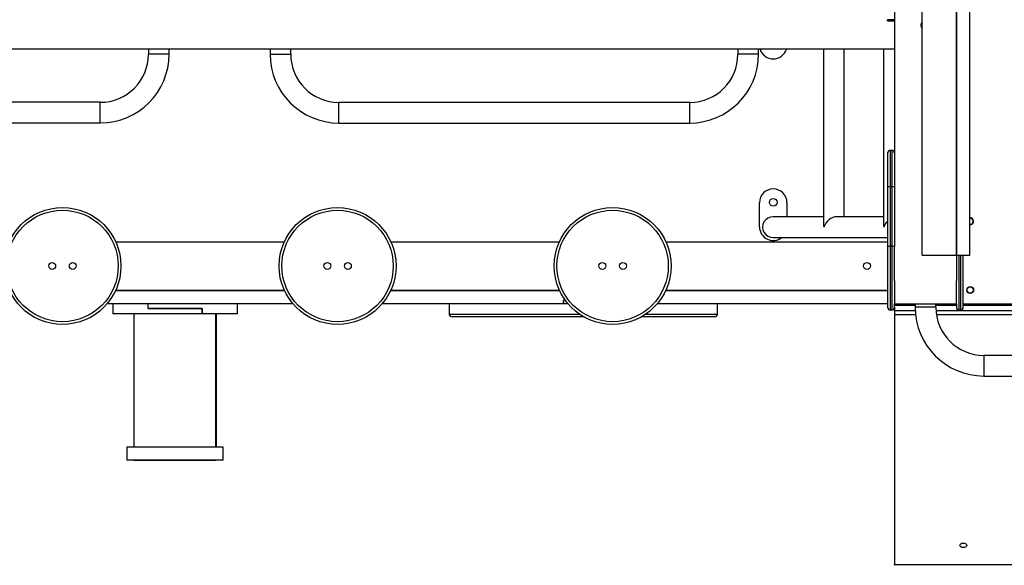
# Model space of a CAD drawing. Units: millimetres. Extents: x 9270 to 21239, y -2765 to 4137.
# Drawn here: x 15392 to 16824, y -454 to 339 of the extents above; entities that cross this region are included whole.
import ezdxf

# ---------------------------------------------------------------- set-up
doc = ezdxf.new("R2010")
doc.units = ezdxf.units.MM

msp = doc.modelspace()

# ---------------------------------------------------------------- linework, layer by layer
for p, q in [((16773.2, 1379), (16773.2, -3.4)), ((16704.2, -3.1), (16704.2, 639.9)), ((16754.2, -3.1), (16754.2, 642.9)), ((16754.2, 642.9), (16754.2, -3.4)), ((16664.2, 375), (16664.2, 9.7)), ((16654.2, 337.7), (16654.2, 339.4)), ((16664.2, 339.4), (16654.2, 339.4)), ((16654.2, 337.7), (16664.2, 337.7)), ((16664.2, 296.4), (13863.2, 296.4)), ((15579.2, 296.3), (15579.2, 289.3)), ((15609.2, 289.3), (15579.2, 289.3)), ((15609.2, 289.3), (15609.2, 296.3)), ((15756.1, 296.2), (15756.1, 289.2)), ((15756.1, 289.2), (15786.1, 289.2)), ((15786.1, 289.2), (15786.1, 296.2)), ((16436.4, 296.2), (16436.4, 289.2)), ((16466.4, 289.2), (16436.4, 289.2)), ((16466.4, 289.2), (16466.4, 296.2)), ((16560.9, 296.4), (16560.9, 42.1)), ((16590.9, 52.9), (16590.9, 296.4)), ((16648.1, 296.4), (16648.1, 42.1)), ((15509.2, 219.3), (14999, 219.3)), ((15509.2, 189.3), (15509.2, 219.3)), ((15856.1, 189.2), (15856.1, 219.2)), ((16366.4, 219.2), (15856.1, 219.2)), ((16366.4, 189.2), (16366.4, 219.2)), ((14999, 189.3), (15509.2, 189.3)), ((15856.1, 189.2), (16366.4, 189.2)), ((16654.2, 145.4), (16654.2, 97.5)), ((16658.2, 96.6), (16658.2, 149.4)), ((16660.2, 149.4), (16658.2, 149.4)), ((16660.2, 149.4), (16660.2, 96.6)), ((16654.2, 97.5), (16654.2, 8.7)), ((16658.2, 10.2), (16658.2, 96.6)), ((16660.2, 96.6), (16658.2, 96.6)), ((16660.2, 96.6), (16660.2, 10.2)), ((16467.8, 38.4), (16467.8, 73.4)), ((16507.8, 73.4), (16507.8, 52.9)), ((16560.9, 52.9), (16487.8, 52.9)), ((16648.1, 52.9), (16580.1, 52.9)), ((15531.7, 16.4), (15776.7, 16.4)), ((15931.7, 16.4), (16176.7, 16.4)), ((16331.7, 16.4), (16654.2, 16.4)), ((16487.8, 22.9), (16575.9, 22.9)), ((16575.9, 22.9), (16654.2, 22.9)), ((16654.2, 8.7), (16654.2, -78.6)), ((16658.2, -82.6), (16658.2, 10.2)), ((16660.2, 10.2), (16658.2, 10.2)), ((16660.2, 10.2), (16660.2, -82.6)), ((16664.2, -39.8), (16664.2, 8.7)), ((16704.2, -3.1), (16754.2, -3.1)), ((16754.2, -3.4), (16754.2, -39.8)), ((16773.2, -3.4), (16754.2, -3.4)), ((16758.2, -82.6), (16758.2, -3.4)), ((16760.2, -3.4), (16760.2, -82.6)), ((16764.2, -78.6), (16764.2, -3.4)), ((16664.2, -39.8), (16664.2, -73.6)), ((16754.2, -73.6), (16754.2, -39.8)), ((15777.2, -54.6), (15531.2, -54.6)), ((15531.7, -53.6), (15776.7, -53.6)), ((15708.5, -54.6), (15708.5, -53.6)), ((16177.2, -54.6), (15931.2, -54.6)), ((15931.7, -53.6), (16176.7, -53.6)), ((16654.2, -54.6), (16331.2, -54.6)), ((16331.7, -53.6), (16654.2, -53.6)), ((16183, -73.6), (16183, -68.6)), ((16185.5, -68.6), (16183, -68.6)), ((16183, -68.6), (16183, -73.6)), ((15789.4, -73.6), (15519, -73.6)), ((15527.5, -73.6), (15527.5, -88.1)), ((15657.2, -80.6), (15578.8, -80.6)), ((15578.9, -80.6), (15578.9, -73.6)), ((15578.9, -80.6), (15657.2, -80.6)), ((15657.2, -88.1), (15657.2, -80.6)), ((15657.2, -80.6), (15657.2, -88.1)), ((15708.5, -88.1), (15708.5, -73.6)), ((16183, -73.6), (15919, -73.6)), ((16016.7, -73.6), (16016.7, -88.6)), ((16189.4, -73.6), (16183, -73.6)), ((16654.2, -73.6), (16319, -73.6)), ((16406.7, -88.6), (16406.7, -73.6)), ((16658.2, -82.6), (16660.2, -82.6)), ((16664.2, -78.6), (16664.2, -73.6)), ((16664.2, -73.6), (16754.2, -73.6)), ((16694.2, -74.5), (16664.2, -74.5)), ((16664.2, -75.8), (16694.2, -75.8)), ((16664.2, -78.6), (16664.2, -83.4)), ((16664.2, -83.4), (16664.2, -89.1)), ((16664.2, -83.4), (16694.3, -83.4)), ((16694.2, -73.6), (16694.2, -78.6)), ((16724.2, -78.6), (16694.2, -78.6)), ((16724.2, -78.6), (16724.2, -73.6)), ((16754.2, -74.5), (16724.2, -74.5)), ((16724.2, -75.8), (16754.2, -75.8)), ((16724.4, -83.4), (17374.3, -83.4)), ((16749.2, -73.6), (16749.2, -74.5)), ((16754.2, -73.6), (16754.2, -78.6)), ((16758.2, -82.6), (16760.2, -82.6)), ((16764.2, -73.6), (17342.2, -73.6)), ((17374.5, -74.5), (16764.2, -74.5)), ((16764.2, -75.8), (17374.5, -75.8)), ((15657.2, -88.1), (15527.5, -88.1)), ((15558.1, -88.1), (15558.1, -282.1)), ((15708.5, -88.1), (15657.2, -88.1)), ((15657.2, -88.1), (15657.2, -88.1)), ((15676.5, -88.1), (15676.5, -282.1)), ((15678, -282.1), (15678, -88.1)), ((16016.7, -88.6), (16206, -88.6)), ((16212.4, -92.6), (16020.7, -92.6)), ((16402.7, -92.6), (16296, -92.6)), ((16302.4, -88.6), (16406.7, -88.6)), ((16664.2, -89.1), (16664.2, -452.8)), ((16664.2, -89.1), (16694.8, -89.1)), ((16725, -89.1), (17373.7, -89.1)), ((16794.2, -148.6), (16794.2, -178.6)), ((17304.5, -148.6), (16794.2, -148.6)), ((16794.2, -178.6), (17304.5, -178.6)), ((15688, -282.1), (15548, -282.1)), ((15548, -282.1), (15548, -301.1)), ((15688, -301.1), (15688, -282.1)), ((15688, -301.1), (15548, -301.1)), ((15676.5, -301.6), (15558.1, -301.6)), ((15676.5, -301.1), (15676.5, -301.6)), ((16664.2, -453.8), (16664.2, -452.8)), ((16664.2, -452.8), (17424.2, -452.8))]:
    msp.add_line(p, q)
for centre, radius in [((16487.8, 73.9), 5.5), ((15454.2, -18.6), 85), ((15454.2, -18.6), 81), ((15854.2, -18.6), 85), ((15854.2, -18.6), 81), ((16254.2, -18.6), 85), ((16254.2, -18.6), 81), ((15439.2, -18.6), 5), ((15469.2, -18.6), 5), ((15839.2, -18.6), 5), ((15869.2, -18.6), 5), ((16239.2, -18.6), 5), ((16269.2, -18.6), 5), ((16624.2, -18.6), 5), ((16774.2, -53.6), 5), ((16774.2, -53.6), 4.5)]:
    msp.add_circle(centre, radius)
for centre, radius, start, end in [((16709.2, 331.4), 7, 135.5847, 224.4153), ((15509.2, 289.3), 70, 270, 0), ((15509.2, 289.3), 100, 270, 0), ((15856.1, 289.2), 100, 180, 270), ((15856.1, 289.2), 70, 180, 270), ((16366.4, 289.2), 70, 270, 0), ((16366.4, 289.2), 100, 270, 0), ((16487.8, 302.4), 20, 197.5183, 342.3426), ((16658.2, 145.4), 4, 90, 180), ((16660.2, 145.4), 4, 0, 90), ((16487.8, 73.4), 20, 0, 180), ((16774.2, 46.4), 5, 0, 101.537), ((16774.2, 46.4), 4.5, 0, 102.8396), ((16774.2, 46.4), 5, 258.463, 0), ((16774.2, 46.4), 4.5, 257.1604, 0), ((16487.8, 38.4), 20, 180, 309.195), ((16575.9, 36), 13.1, 269.7811, 270.0611), ((16658.2, -78.6), 4, 180, 270), ((16660.2, -78.6), 4, 270, 0), ((16794.2, -78.6), 100, 180, 270), ((16794.2, -78.6), 70, 180, 270), ((16758.2, -78.6), 4, 180, 270), ((16760.2, -78.6), 4, 270, 0), ((16020.7, -88.6), 4, 180, 270), ((16402.7, -88.6), 4, 270, 0)]:
    msp.add_arc(centre, radius, start, end)
for centre, major_axis, ratio, start_param, end_param in [((16658.2, 97.5), (4, 0), 0.229763, 3.141593, 4.712389), ((16660.2, 97.5), (4, 0), 0.229763, 4.712389, 6.283185), ((16487.8, 37.9), (15.6, 0), 0.96025, 1.570796, 4.712389), ((16575.9, 37.9), (-12, -12), 0.750698, 3.78554, 5.356337), ((16663.1, 37.9), (-12, -12), 0.750698, 4.702552, 5.356337), ((16575.9, 37.9), (12, -12), 0.750698, 3.78554, 4.068441), ((16663.1, 37.9), (12, -12), 0.750698, 3.78554, 4.068441), ((16658.2, 8.7), (4, 0), 0.374168, 1.570796, 3.141593), ((16660.2, 8.7), (4, 0), 0.374168, 0, 1.570796)]:
    msp.add_ellipse(centre, major_axis=major_axis, ratio=ratio, start_param=start_param, end_param=end_param)
msp.add_ellipse((16764.2, -424.8), major_axis=(5, 0), ratio=0.653181)

doc.saveas('drawing.dxf')
